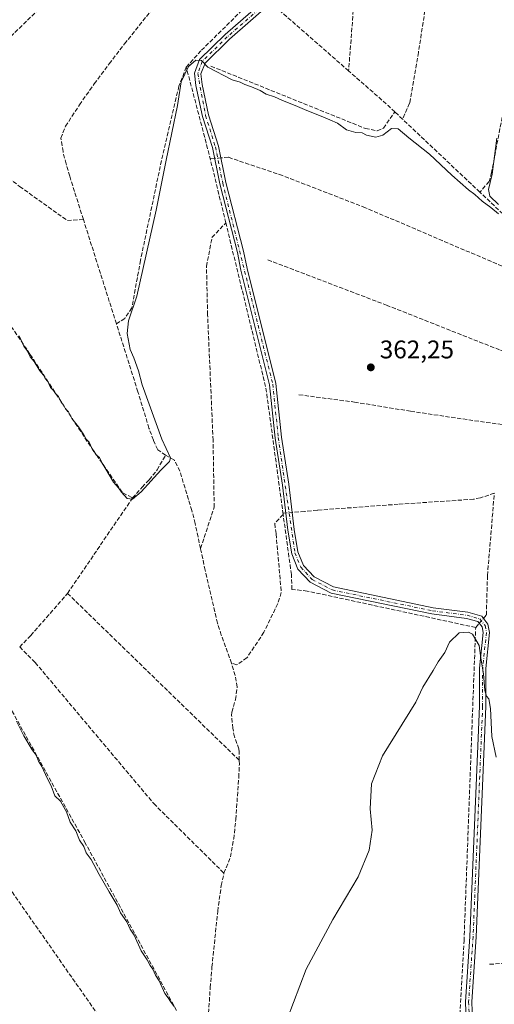
# Model space of a CAD drawing. Units: metres. Extents: x 618427 to 621912, y 4685482 to 4687854.
# Drawn here: x 619317 to 619504, y 4686278 to 4686665 of the extents above; entities that cross this region are included whole.
import ezdxf

# ---------------------------------------------------------------- set-up
doc = ezdxf.new("R2010")
doc.units = ezdxf.units.M
doc.header["$MEASUREMENT"] = 0
doc.linetypes.add('DGN Style 3', pattern=[2.307223458686699, 1.648016756204785, -0.6592067024819142])
doc.linetypes.add('DGN Style 4', pattern=[2.6384748266838614, 1.318413404963828, -0.6592067024819142, 0.001648016756204785, -0.6592067024819142])
for name, color, linetype, lineweight in [('Camino Cxs', 7, 'Continuous', 0), ('Camino eje', 30, 'DGN Style 4', 13), ('Corriente artificial lineal', 4, 'DGN Style 3', 13), ('Corriente artificial lineal oculto', 135, 'DGN Style 4', 13), ('Curva de nivel normal', 30, 'Continuous', 0), ('Punto de cota en terreno', 7, 'Continuous', 0), ('Rótulo de punto de cota en terreno', 7, 'Continuous', 0), ('Suelo desnudo CxS', 253, 'Continuous', 0)]:
    doc.layers.add(name, color=color, linetype=linetype, lineweight=lineweight)
doc.styles.add('Style-Arial', font='txt')

# ---------------------------------------------------------------- blocks, each defined once
blk = doc.blocks.new('5PATER')
at = {"layer": 'Suelo desnudo CxS', "linetype": 'Continuous', "lineweight": 0}
h = blk.add_hatch(color=51, dxfattribs=at)
edge = h.paths.add_edge_path()
edge.add_ellipse((0, 0), major_axis=(-0.1095731443231308, -0.1110710700762829), ratio=0.9994222409660322, start_angle=0, end_angle=360)

msp = doc.modelspace()

# ---------------------------------------------------------------- linework, layer by layer
at = {"layer": 'Camino Cxs', "color": 7, "linetype": 'Continuous', "lineweight": 0}
for points in [[(619492.6501000002, 4686271.460100001, 369.4225000000006), (619492.3201000001, 4686279.170100001, 368.9995999999956), (619494.0800999999, 4686304.8201, 367.7734000000055), (619497.8201000001, 4686395.2501, 365.4792000000016), (619497.8400999998, 4686410.2301, 365.3206999999966), (619499.3000999996, 4686424.1601, 364.9738999999972), (619498.8400999998, 4686426.4101, 364.864499999996), (619497.2500999998, 4686428.4801, 364.800900000002), (619492.7001, 4686429.7501, 364.6760000000068), (619479.1801000005, 4686431.5001, 364.3411999999953), (619439.6401000004, 4686439.720100001, 364.2502999999998), (619431.3800999997, 4686444.040100001, 364.278999999995), (619426.5601000005, 4686449.1501, 364.1701999999932), (619424.1401000004, 4686455.140100001, 364.0803000000014), (619422.5301000001, 4686464.340100001, 365.948000000004), (619420.5401, 4686482.120100001, 363.2143999999971), (619417.5800999999, 4686500.5801, 363.2160000000004), (619415.4301000005, 4686521.5001, 363.0139000000054), (619404.1700999998, 4686566.540100001, 362.7320000000037), (619402.7701000003, 4686573.4301, 362.4290000000037), (619395.8101000005, 4686600.360099999, 361.4299000000028), (619392.9301000005, 4686614.610099999, 361.0065000000032), (619389.0500999996, 4686626.860099999, 360.8537000000069), (619386.4101, 4686639.030099999, 360.5516000000061), (619385.9200999998, 4686643.860099999, 360.3090999999986), (619387.9001000002, 4686649.2301, 360.113400000002), (619397.9101, 4686658.9801, 359.8557000000001), (619414.1201, 4686673.120100001, 359.3401000000013)], [(619492.6501000002, 4686271.460100001, 369.4225000000006), (619492.3201000001, 4686279.170100001, 368.9995999999956), (619494.0800999999, 4686304.8201, 367.7734000000055), (619497.8201000001, 4686395.2501, 365.4792000000016), (619497.8400999998, 4686410.2301, 365.3206999999966), (619499.3000999996, 4686424.1601, 364.9738999999972), (619498.8400999998, 4686426.4101, 364.864499999996), (619497.2500999998, 4686428.4801, 364.800900000002), (619492.7001, 4686429.7501, 364.6760000000068), (619479.1801000005, 4686431.5001, 364.3411999999953), (619439.6401000004, 4686439.720100001, 364.2502999999998), (619431.3800999997, 4686444.040100001, 364.278999999995), (619426.5601000005, 4686449.1501, 364.1701999999932), (619424.1401000004, 4686455.140100001, 364.0803000000014), (619422.5301000001, 4686464.340100001, 365.948000000004), (619420.5401, 4686482.120100001, 363.2143999999971), (619417.5800999999, 4686500.5801, 363.2160000000004), (619415.4301000005, 4686521.5001, 363.0139000000054), (619404.1700999998, 4686566.540100001, 362.7320000000037), (619402.7701000003, 4686573.4301, 362.4290000000037), (619395.8101000005, 4686600.360099999, 361.4299000000028), (619392.9301000005, 4686614.610099999, 361.0065000000032), (619389.0500999996, 4686626.860099999, 360.8537000000069), (619386.4101, 4686639.030099999, 360.5516000000061), (619385.9200999998, 4686643.860099999, 360.3090999999986), (619387.9001000002, 4686649.2301, 360.113400000002), (619397.9101, 4686658.9801, 359.8557000000001), (619414.1201, 4686673.120100001, 359.3401000000013)], [(619416.2200999996, 4686671.630100001, 359.2492999999959), (619399.6001000004, 4686657.140100001, 359.797900000005), (619390.0500999996, 4686647.8301, 360.2131999999983), (619388.4700999996, 4686643.530099999, 360.3712999999989), (619388.8800999997, 4686639.4301, 360.5139000000054), (619391.4700999996, 4686627.5001, 360.6227000000072), (619395.3501000004, 4686615.2401, 360.7546000000002), (619398.2500999998, 4686600.920100001, 361.5013999999938), (619405.2100999998, 4686574.0001, 362.3644000000059), (619406.6101000002, 4686567.090100001, 362.7774999999965), (619417.9001000002, 4686521.9301, 363.1285999999964), (619420.0601000005, 4686500.9001, 363.2572999999975), (619423.0201000003, 4686482.460100001, 363.3365000000049), (619425.0100999996, 4686464.700099999, 365.0810000000056), (619426.5500999996, 4686455.8301, 364.2284999999974), (619428.7001, 4686450.530099999, 364.2848999999987), (619432.9101, 4686446.0601, 364.2682999999961), (619440.4901000002, 4686442.100099999, 364.2599000000046), (619479.5900999998, 4686433.970100001, 364.2862000000023), (619493.2001, 4686432.200099999, 364.4582999999984), (619498.7200999996, 4686430.670100001, 364.6502999999939), (619501.1700999998, 4686427.470100001, 364.6628000000055), (619501.8300999999, 4686424.280099999, 364.6992999999929), (619500.3400999998, 4686410.100099999, 365.0203000000038), (619500.3201000001, 4686395.200099999, 365.2590999999957), (619496.5701000001, 4686304.6801, 367.4281000000047), (619494.8201000001, 4686279.140100001, 368.8065999999963), (619495.1401000004, 4686271.9001, 369.0590999999986)], [(619416.2200999996, 4686671.630100001, 359.2492999999959), (619399.6001000004, 4686657.140100001, 359.797900000005), (619390.0500999996, 4686647.8301, 360.2131999999983), (619388.4700999996, 4686643.530099999, 360.3712999999989), (619388.8800999997, 4686639.4301, 360.5139000000054), (619391.4700999996, 4686627.5001, 360.6227000000072), (619395.3501000004, 4686615.2401, 360.7546000000002), (619398.2500999998, 4686600.920100001, 361.5013999999938), (619405.2100999998, 4686574.0001, 362.3644000000059), (619406.6101000002, 4686567.090100001, 362.7774999999965), (619417.9001000002, 4686521.9301, 363.1285999999964), (619420.0601000005, 4686500.9001, 363.2572999999975), (619423.0201000003, 4686482.460100001, 363.3365000000049), (619425.0100999996, 4686464.700099999, 365.0810000000056), (619426.5500999996, 4686455.8301, 364.2284999999974), (619428.7001, 4686450.530099999, 364.2848999999987), (619432.9101, 4686446.0601, 364.2682999999961), (619440.4901000002, 4686442.100099999, 364.2599000000046), (619479.5900999998, 4686433.970100001, 364.2862000000023), (619493.2001, 4686432.200099999, 364.4582999999984), (619498.7200999996, 4686430.670100001, 364.6502999999939), (619501.1700999998, 4686427.470100001, 364.6628000000055), (619501.8300999999, 4686424.280099999, 364.6992999999929), (619500.3400999998, 4686410.100099999, 365.0203000000038), (619500.3201000001, 4686395.200099999, 365.2590999999957), (619496.5701000001, 4686304.6801, 367.4281000000047), (619494.8201000001, 4686279.140100001, 368.8065999999963), (619495.1401000004, 4686271.9001, 369.0590999999986)]]:
    msp.add_polyline3d(points, dxfattribs=at)
at = {"layer": 'Camino eje', "color": 30, "linetype": 'DGN Style 4', "lineweight": 13}
msp.add_polyline3d([(619415.1700999998, 4686672.3751, 359.2851999999984), (619398.7550999997, 4686658.0601, 359.834600000002), (619388.9751000004, 4686648.530099999, 360.1656999999978), (619387.1951000001, 4686643.6951, 360.3527999999933), (619390.2600999996, 4686627.1801, 360.7382999999973), (619394.1401000004, 4686614.925100001, 360.8794999999955), (619397.0301000001, 4686600.640100001, 361.4802000000054), (619416.6651, 4686521.715100001, 363.0890999999974), (619418.8201000001, 4686500.7401, 363.2375999999931), (619425.3450999996, 4686455.485099999, 364.1609999999928), (619427.6300999997, 4686449.840100001, 364.2915000000066), (619432.1451000003, 4686445.050100001, 364.2667999999976), (619440.0651000004, 4686440.9101, 364.2587000000058), (619479.3850999996, 4686432.735099999, 364.3537999999971), (619492.9501, 4686430.975099999, 364.5650000000023), (619497.9851000002, 4686429.575099999, 364.7213999999949), (619500.0050999997, 4686426.940099999, 364.7538000000059), (619500.5651000004, 4686424.220100001, 364.8353999999963), (619499.0900999998, 4686410.165100001, 365.1705999999977), (619499.0701000001, 4686395.225099999, 365.3692000000011), (619495.3251, 4686304.7501, 367.600900000005), (619493.5701000001, 4686279.155099999, 368.914499999999), (619493.8951000003, 4686271.6801, 369.2400000000052)], dxfattribs=at)
at = {"layer": 'Corriente artificial lineal', "color": 4, "linetype": 'DGN Style 3', "lineweight": 13, "extrusion": (-0.7787704384670735, -0.1802832376949121, 0.6008448704749354), "elevation": -1327064.555774048, "flags": 128}
msp.add_lwpolyline([(-4426143.125326286, 997943.083131355), (-4426169.099742083, 997942.62339181), (-4426206.265334331, 997940.867499496)], dxfattribs=at)
at = {"layer": 'Corriente artificial lineal', "color": 4, "linetype": 'DGN Style 3', "lineweight": 13, "extrusion": (0.004031312655558969, 0.02186345785189617, 0.9997528383200678), "elevation": 105322.5051468164, "flags": 128}
msp.add_lwpolyline([(240627.2165013051, -4720087.941321397), (240630.3224838766, -4720089.951935818), (240648.0163349471, -4720100.490793953)], dxfattribs=at)
at = {"layer": 'Corriente artificial lineal', "color": 4, "linetype": 'DGN Style 3', "lineweight": 13, "extrusion": (-0.007190465680563761, 0.006792019445210358, 0.9999510816410735), "elevation": 27736.8470141965, "flags": 128}
msp.add_lwpolyline([(619454.2324817367, 4686545.466894504), (619451.1896627044, 4686548.340960797)], dxfattribs=at)
at = {"layer": 'Corriente artificial lineal', "color": 4, "linetype": 'DGN Style 3', "lineweight": 13, "extrusion": (-0.008334935540132756, 0.007872985583924979, 0.9999342703135727), "elevation": 32093.96264922404, "flags": 128}
msp.add_lwpolyline([(619479.4800326332, 4686489.67050373), (619449.139698114, 4686518.327391878)], dxfattribs=at)
at = {"layer": 'Corriente artificial lineal', "color": 4, "linetype": 'DGN Style 3', "lineweight": 13, "extrusion": (0.04370071137459505, 0.00332952840452136, 0.9990391193872029), "elevation": 43032.85267596055, "flags": 128}
msp.add_lwpolyline([(4626012.068646658, -972690.3435293892), (4626012.068646658, -972688.6596499274)], dxfattribs=at)
at = {"layer": 'Corriente artificial lineal', "color": 4, "linetype": 'DGN Style 3', "lineweight": 13, "extrusion": (0.0938221330529122, 0.1302376167078656, 0.9870337231035508), "elevation": 668849.1441566714, "flags": 128}
msp.add_lwpolyline([(2236685.189233706, -4110668.744235746), (2236703.663715208, -4110670.269345676), (2236731.914523608, -4110674.086481516)], dxfattribs=at)
at = {"layer": 'Corriente artificial lineal', "color": 4, "linetype": 'DGN Style 3', "lineweight": 13, "extrusion": (-0.008378137778489628, 0.02645422645254229, 0.9996149162103187), "elevation": 119149.5947105004, "flags": 128}
msp.add_lwpolyline([(-2005428.786432077, -4279178.424622133), (-2005428.786432077, -4279221.431234161)], dxfattribs=at)
at = {"layer": 'Corriente artificial lineal', "color": 4, "linetype": 'DGN Style 3', "lineweight": 13, "extrusion": (-0.06179708853996002, 0.001078421553181946, 0.9980881508438711), "elevation": -32862.09417593767, "flags": 128}
msp.add_lwpolyline([(-4696564.988534063, 536549.9664093876), (-4696614.495123325, 536542.3151102783), (-4696679.067663942, 536525.4107387214)], dxfattribs=at)
at = {"layer": 'Corriente artificial lineal', "color": 4, "linetype": 'DGN Style 3', "lineweight": 13, "extrusion": (0.03011140165262144, 0.04411654868902323, 0.9985724979300621), "elevation": 225760.7635725936, "flags": 128}
msp.add_lwpolyline([(2130416.581486263, -4213864.086136363), (2130416.581486263, -4213909.520626575)], dxfattribs=at)
at = {"layer": 'Corriente artificial lineal', "color": 4, "linetype": 'DGN Style 3', "lineweight": 13, "extrusion": (-0.1249106342049143, -0.01008134772820701, 0.9921167773455447), "elevation": -124258.01695857, "flags": 128}
msp.add_lwpolyline([(-4621451.260672843, 986632.4494341105), (-4621451.260672844, 986631.341841185)], dxfattribs=at)
at = {"layer": 'Corriente artificial lineal', "color": 4, "linetype": 'DGN Style 3', "lineweight": 13, "extrusion": (0.0008170173953683645, -0.0007939757581813817, 0.9999993510423251), "elevation": -2852.246638819996, "flags": 128}
msp.add_lwpolyline([(619335.5401875733, 4686438.799645206), (619403.0209526356, 4686373.222024538)], dxfattribs=at)
at = {"layer": 'Corriente artificial lineal', "color": 4, "linetype": 'DGN Style 3', "lineweight": 13, "extrusion": (0.002587465634941654, 0.0001754308383854464, 0.9999966371171501), "elevation": 2792.709379385752, "flags": 128}
msp.add_lwpolyline([(619498.7450376692, 4686293.522285288), (619638.125508534, 4686302.972285435)], dxfattribs=at)
at = {"layer": 'Corriente artificial lineal', "color": 4, "linetype": 'DGN Style 3', "lineweight": 13}
for points in [[(619456.6901000004, 4686851.690099999, 359.270399999994), (619456.3901000004, 4686828.0701, 359.0522000000055), (619450.8601000002, 4686730.770099999, 358.8274999999995), (619449.3300999999, 4686682.3101, 358.8303000000014), (619446.4401000004, 4686644.7401, 359.1518999999971)], [(619498.3800999997, 4686801.7601, 359.7007000000012), (619493.3300999999, 4686776.7601, 359.3090999999986), (619486.5301000001, 4686734.530099999, 359.4128999999957), (619473.8901000004, 4686652.020099999, 359.2847000000039), (619470.4001000002, 4686632.0601, 359.4358999999968), (619467.6627000002, 4686625.756100001, 359.472299999994)], [(619230.4501, 4686760.720100001, 357.7946999999986), (619243.9501, 4686741.380100001, 358.1883999999991), (619285.0900999998, 4686679.840100001, 357.7676999999967), (619301.8701, 4686655.2501, 357.6456000000035), (619305.7401000002, 4686653.4801, 357.4799999999959), (619308.8400999998, 4686653.350099999, 357.4244999999937), (619353.7200999996, 4686697.420100001, 357.434500000003), (619366.7459000006, 4686713.4068, 357.3411000000052), (619367.9307000004, 4686714.863, 357.3993999999948)], [(619535.0301000001, 4686762.470100001, 360.2832999999956), (619519.6300999997, 4686694.590100001, 360.0623000000051), (619502.6101000002, 4686604.9001, 360.0568999999959), (619501.6101000002, 4686601.3201, 360.0754000000015), (619498.0000999998, 4686597.100099999, 359.950800000006)], [(619342.2702000003, 4686586.425600001, 358.6490999999951), (619336.9101, 4686603.350099999, 358.6919999999955), (619335.4801000003, 4686608.190099999, 358.7927000000054), (619334.2801000001, 4686613.0701, 358.9155000000028), (619333.4401000004, 4686618.290100001, 358.4851999999955), (619335.2500999998, 4686622.9801, 358.4691000000021), (619340.7701000003, 4686631.420100001, 358.4326000000001), (619346.5201000003, 4686639.630100001, 358.4103999999934), (619352.4001000002, 4686647.540100001, 358.3782999999967), (619358.4401000004, 4686655.3201, 358.4033999999957), (619369.8300999999, 4686669.630100001, 358.3029999999999), (619373.1201, 4686673.380100001, 358.3190000000032), (619376.8201000001, 4686676.770099999, 358.2973000000056), (619382.0800999999, 4686680.5101, 358.3386000000028), (619386.3300999999, 4686683.110099999, 358.2939999999944), (619397.1001000004, 4686689.220100001, 358.144100000005)], [(619382.6901000004, 4686646.2601, 359.7185999999929), (619388.6600000003, 4686652.810000001, 359.672900000005), (619404.3099999996, 4686668.300000001, 359.8074000000051), (619412.0113000004, 4686676.501399999, 358.6208000000042)], [(619446.4401000004, 4686644.7401, 359.1518999999971), (619418.8711000001, 4686668.8891, 359.0296999999992), (619417.0601000005, 4686670.4801, 358.9618000000046), (619416.2276999997, 4686671.648700001, 358.9401000000071)], [(619382.6901000004, 4686646.2601, 359.7185999999929), (619379.8201000001, 4686638.7301, 359.879700000005), (619372.9501, 4686609.5101, 359.773000000001), (619364.7100999998, 4686570.360099999, 359.8429000000033), (619361.3400999998, 4686551.6601, 360.0795000000071), (619358.5201000003, 4686547.520099999, 359.9275999999954), (619355.2499000002, 4686545.4418, 359.8424999999988)], [(619392.4001000002, 4686646.590100001, 360.0994999999967), (619453.0301000001, 4686622.130100001, 359.8622999999934), (619457.6700999998, 4686621.220100001, 359.8108000000066), (619460.1101000002, 4686622.270099999, 359.7474999999977), (619464.6201, 4686628.630100001, 359.4309000000067)], [(619284.0601000005, 4686624.5701, 360.0299999999988), (619289.0800000001, 4686621.039999999, 359.0097999999998), (619317.2300000006, 4686599.369999999, 358.832899999994), (619336.0300000003, 4686585.930000001, 358.9640000000072), (619342.2702000003, 4686586.425600001, 358.6490999999951)], [(619266.2675999999, 4686615.187100001, 361.0344999999944), (619268.6201, 4686611.290100001, 361.0233000000007), (619321.3701, 4686533.4301, 360.4311000000016), (619346.0500999996, 4686495.8101, 360.4516000000003), (619357.7500999998, 4686479.030099999, 360.4152000000031), (619361.6201, 4686477.0601, 360.2378999999929)], [(619532.8300999999, 4686565.5101, 360.8083000000042), (619527.1401000004, 4686562.840100001, 360.828800000003), (619523.9301000005, 4686562.280099999, 361.0372999999963), (619519.4700999996, 4686562.610099999, 361.1735000000044), (619453.0401, 4686591.0101, 360.7425999999978), (619420.5100999996, 4686603.600099999, 360.7687000000006), (619399.1901000004, 4686610.8301, 360.7314000000042), (619396.2879999997, 4686610.608999999, 360.8953000000038)], [(619388.2790999999, 4686457.187200001, 361.764599999995), (619393.6501000002, 4686473.420100001, 361.3923999999971), (619393.2200999996, 4686499.690099999, 361.3779000000068), (619391.0601000005, 4686549.0001, 361.2611000000034), (619390.6300999997, 4686567.9901, 361.2056000000011), (619392.7901, 4686579.3101, 361.4064000000071), (619398.2271999996, 4686585.0471, 361.4897000000055)], [(619414.7200999996, 4686570.540100001, 361.7982999999949), (619461.2801000001, 4686552.7601, 361.8025000000052), (619506.0701000001, 4686535.0701, 361.5987000000023), (619538.8901000004, 4686522.4801, 361.7069000000047), (619542.3800999997, 4686522.840100001, 361.5342999999993)], [(619374.5601000005, 4686493.840100001, 360.1152000000002), (619371.4700999996, 4686496.0001, 359.9146999999939), (619369.7901, 4686499.7501, 360.1367999999929), (619368.0500999996, 4686504.450099999, 360.2449000000051), (619363.7001, 4686518.7601, 360.2348999999958), (619355.2499000002, 4686545.4418, 359.8424999999988)], [(619426.9001000002, 4686517.5701, 362.5489999999991), (619448.7200999996, 4686514.700099999, 362.6111999999994), (619470.7901, 4686511.100099999, 362.5448999999935), (619500.4700999996, 4686506.710100001, 362.5406999999978), (619510.5601000005, 4686505.440099999, 362.6107999999949), (619520.7001, 4686504.390100001, 362.477899999998), (619525.6700999998, 4686504.7501, 362.3487000000023), (619526.4301000005, 4686505.220100001, 362.3292999999976), (619529.2701000003, 4686508.4001, 362.3028999999952), (619537.9801000003, 4686517.540100001, 361.9784000000073), (619542.3800999997, 4686522.840100001, 361.5342999999993)], [(619361.6201, 4686477.0601, 360.2378999999929), (619365.3400999998, 4686481.300100001, 360.2290000000066), (619368.0800999999, 4686484.1601, 360.2451000000001), (619371.2100999998, 4686488.040100001, 359.9988000000012), (619374.5601000005, 4686493.840100001, 360.1152000000002)], [(619388.2790999999, 4686457.187200001, 361.764599999995), (619386.1801000005, 4686466.970100001, 361.4260000000068), (619384.8901000004, 4686472.090100001, 361.3487000000023), (619380.1801000005, 4686487.550100001, 360.8843999999954), (619378.0301000001, 4686491.870100001, 360.5267000000022), (619374.5601000005, 4686493.840100001, 360.1152000000002)], [(619503.6601, 4686478.920100001, 363.3790000000009), (619498.2001, 4686477.120100001, 363.4784000000073), (619495.5500999996, 4686476.550100001, 363.4983000000066), (619465.9200999998, 4686474.5801, 363.4300999999978), (619434.1601, 4686472.2501, 363.4912999999942), (619429.1901000004, 4686471.7601, 363.5013999999938), (619424.2636000002, 4686471.362500001, 363.3509999999951)], [(619499.4086999996, 4686429.773200001, 364.3917999999976), (619500.5356999999, 4686431.094000001, 364.3531999999978), (619500.9800000006, 4686446.539999999, 364.0285000000004), (619503.6601, 4686478.920100001, 363.3790000000009)], [(619420.7417000001, 4686470.557700001, 363.0074000000022), (619417.4101, 4686467.0101, 362.5853000000061), (619417.9600999998, 4686462.9301, 362.5834999999934), (619420.0100999996, 4686439.920100001, 362.4180000000051), (619418.6101000002, 4686435.5701, 362.4024999999965), (619413.1801000005, 4686424.3301, 362.3948999999994), (619406.5701000001, 4686414.350099999, 362.289499999999), (619402.6101000002, 4686411.540100001, 361.7428000000073), (619400.4801000003, 4686412.140100001, 361.7467000000034)], [(619496.3496000003, 4686426.188300001, 364.6340000000055), (619430.2100000001, 4686440.51, 363.9563999999955), (619424.2000000002, 4686441.140000001, 363.0301999999938), (619423.9600000001, 4686446.970000001, 363.0733999999939), (619420.7417000001, 4686470.557700001, 363.0074000000022)], [(619400.4801000003, 4686412.140100001, 361.7467000000034), (619396.4301000005, 4686423.140100001, 361.6527999999962), (619394.9801000003, 4686427.9001, 361.8086999999941), (619390.1001000004, 4686448.700099999, 361.892200000002), (619388.2790999999, 4686457.187200001, 361.764599999995)], [(619317.2698999997, 4686418.540300001, 364.2308000000049), (619321.6200000001, 4686423.07, 363.7421000000031), (619335.8200000003, 4686439.26, 362.6757999999973), (619336.0432000002, 4686439.587099999, 362.6646999999939)], [(619567.9100000003, 4686002.970000001, 377.5510000000068), (619623.3099999996, 4686003.970000001, 376.9937000000064), (619634.5, 4686068.58, 376.5607000000018), (619622.5199999996, 4686074.789999999, 376.5063999999985), (619600.8600000005, 4686083.890000001, 375.483699999997), (619575.6799999997, 4686112.42, 374.209600000002), (619531.1600000003, 4686209.300000001, 372.1546999999992), (619517.7300000006, 4686227.550000001, 370.622199999998), (619489.7300000006, 4686267.359999999, 369.0445999999938), (619491.7599999999, 4686303.140000001, 367.1101000000053), (619496.3496000003, 4686426.188300001, 364.6340000000055), (619497.8627000004, 4686427.9615, 364.4738999999972)], [(619317.2698999997, 4686418.540300001, 364.2308000000049), (619323.3800999997, 4686412.4001, 363.4637999999977), (619369.9401000004, 4686357.030099999, 363.5176000000066), (619397.4801000003, 4686329.710100001, 363.3929000000062)], [(619403.5239000004, 4686374.009500001, 362.5574999999953), (619403.4901000002, 4686377.390100001, 362.4186999999947), (619403.3201000001, 4686378.5101, 362.3331999999937), (619401.6001000004, 4686383.220100001, 361.8678999999975), (619400.9700999996, 4686386.620100001, 361.8601000000053), (619400.5000999998, 4686391.5701, 361.818299999999), (619400.5900999998, 4686393.0001, 361.8141999999934), (619402.0000999998, 4686397.9101, 361.8604999999953), (619402.7301000003, 4686402.8101, 361.8083000000042), (619401.8601000002, 4686407.300100001, 361.6490000000049), (619400.4801000003, 4686412.140100001, 361.7467000000034)], [(619304.2901, 4686403.9101, 365.0270000000019), (619310.8800999997, 4686399.460100001, 364.7795999999944), (619342.7801000001, 4686342.0701, 364.6808000000019), (619390.7647000002, 4686253.9417, 365.075800000006)], [(619397.4801000003, 4686329.710100001, 363.3929000000062), (619400.0601000005, 4686336.090100001, 362.8549000000057), (619401.3300999999, 4686343.140100001, 362.8622999999934), (619402.1300999997, 4686350.790100001, 362.8521999999939), (619403.3101000005, 4686367.390100001, 362.6803000000073), (619403.5401, 4686372.390100001, 362.6190000000061), (619403.5239000004, 4686374.009500001, 362.5574999999953)], [(619282.1700999998, 4686367.710100001, 365.9704000000056), (619292.7301000003, 4686354.370100001, 365.7065000000002), (619311.6201, 4686326.1501, 365.8459000000003), (619377.4001000002, 4686232.0701, 365.8362999999954), (619379.5201000003, 4686230.140100001, 365.8052000000025), (619389.7801000001, 4686227.8201, 365.2514999999985)], [(619390.7647000002, 4686253.9417, 365.075800000006), (619390.8901000004, 4686258.950099999, 364.7694000000047), (619391.4700999996, 4686274.7501, 363.9789000000019), (619392.0701000001, 4686284.7401, 363.8209000000061), (619392.7801000001, 4686292.8201, 363.9401999999973), (619395.0301000001, 4686314.790100001, 363.9554999999964), (619396.4200999998, 4686324.8201, 363.6958000000013), (619397.4801000003, 4686329.710100001, 363.3929000000062)]]:
    msp.add_polyline3d(points, dxfattribs=at)
at = {"layer": 'Corriente artificial lineal oculto', "color": 135, "linetype": 'DGN Style 4', "lineweight": 13, "extrusion": (0.06051801862753704, 0.004608876410711427, 0.9981564645282962), "elevation": 59444.87515373418, "flags": 128}
msp.add_lwpolyline([(4626043.282610313, -971679.3434353261), (4626043.282610314, -971676.8209148787)], dxfattribs=at)
at = {"layer": 'Corriente artificial lineal oculto', "color": 135, "linetype": 'DGN Style 4', "lineweight": 13, "extrusion": (-0.076963165417913, -0.006210932711311539, 0.9970145914096296), "elevation": -76417.9441004885, "flags": 128}
msp.add_lwpolyline([(-4621459.5735447, 991449.4892854884), (-4621459.5735447, 991446.9767672569)], dxfattribs=at)
at = {"layer": 'Corriente artificial lineal oculto', "color": 135, "linetype": 'DGN Style 4', "lineweight": 13, "extrusion": (0.02236299639363655, 0.02620636519330171, 0.9994063852185724), "elevation": 137032.3286235006, "flags": 128}
msp.add_lwpolyline([(2570827.221021872, -3964650.591619029), (2570827.221021872, -3964652.974708053)], dxfattribs=at)
at = {"layer": 'Curva de nivel normal', "color": 30, "linetype": 'Continuous', "lineweight": 0, "flags": 128}
for points, elevation in [([(619505.2599999999, 4686588.640100001), (619502.3300000001, 4686591.0601), (619498.8799999999, 4686593.610099999), (619496.0599999996, 4686596.2601), (619493.5, 4686598.050100001), (619487.0300000003, 4686603.7601), (619478.2599999999, 4686611.9901), (619470.0899999999, 4686618.4801), (619465.9100000003, 4686622.040100001), (619463.2999999998, 4686622.0801), (619459.9400000004, 4686619.520099999), (619457.1600000003, 4686618.670100001), (619453.4699999997, 4686619.530099999), (619451.7400000002, 4686620.4801), (619449.29, 4686620.5001), (619445.6600000003, 4686621.600099999), (619442.0499999998, 4686624.2501), (619439.0700000003, 4686625.470100001), (619436.3600000005, 4686626.7601), (619430.0599999996, 4686629.120100001), (619426.4000000004, 4686630.800100001), (619420.1600000003, 4686633.220100001), (619417.2999999998, 4686634.550100001), (619414.0700000003, 4686635.5801), (619411.7300000006, 4686636.9801), (619408.3399999999, 4686638.530099999), (619405.7300000006, 4686639.360099999), (619403.8200000003, 4686640.370100001), (619400.7400000002, 4686641.220100001), (619391.0999999996, 4686646.1601), (619388.7100000001, 4686648.7601), (619386.4500000002, 4686649.0001), (619383.5099999999, 4686646.4801), (619380.6799999997, 4686640.4801), (619379.2300000006, 4686631.140100001), (619374.7599999999, 4686609.720100001), (619370.9100000003, 4686590.0801), (619363.2400000002, 4686556.3301), (619359.9800000006, 4686546.6601), (619359.4800000006, 4686541.6601), (619360.6799999997, 4686535.4001), (619362.1399999997, 4686532.020099999), (619363.9299999997, 4686527.0001), (619365.4199999999, 4686521.4801), (619373.1500000004, 4686500.0701), (619376.5099999999, 4686492.8301), (619376.0800000001, 4686491.4301), (619372.6799999997, 4686487.920100001), (619364.9299999997, 4686479.4801), (619361.5999999996, 4686476.600099999), (619359.4699999997, 4686476.850099999), (619357.2000000002, 4686479.2601), (619356.0899999999, 4686481.0001), (619354.1600000003, 4686483.300100001), (619351.1399999997, 4686488.390100001), (619349.6299999999, 4686490.690099999), (619348.5800000001, 4686492.970100001), (619347.3200000003, 4686494.040100001), (619346.5499999998, 4686495.280099999), (619345.5700000003, 4686496.640100001), (619344.54, 4686498.940099999), (619343.3799999999, 4686500.110099999), (619342.4800000006, 4686501.880100001), (619340.3099999996, 4686505.040100001), (619337.7999999998, 4686508.200099999), (619336.4299999997, 4686510.8201), (619335.29, 4686512.020099999), (619334.5800000001, 4686513.3101), (619333.5899999999, 4686514.6601), (619332.4699999997, 4686516.870100001), (619331.2800000003, 4686518.0101), (619330.4900000002, 4686519.220100001), (619329.3899999997, 4686520.460100001), (619328.3399999999, 4686522.7401), (619327.2699999996, 4686524.0001), (619326.5599999996, 4686525.300100001), (619325.2100000001, 4686526.940099999), (619322.9400000004, 4686530.670100001), (619321.4400000004, 4686532.5001), (619320.2999999998, 4686534.690099999), (619318.9000000004, 4686536.620100001), (619317, 4686540.6601)], 360), ([(619504.7000000002, 4686618.3301), (619502.7599999999, 4686604.2301), (619501.3200000003, 4686598.1801), (619501.8799999999, 4686595.590100001), (619505.2599999999, 4686592.2301)], 360), ([(619504.4000000004, 4686375.3301), (619502.6500000004, 4686383.390100001), (619502.1500000004, 4686394.3301), (619501.5, 4686398.130100001), (619500.5300000003, 4686399.190099999), (619500, 4686401.460100001), (619499.4299999997, 4686408.0001), (619498.4100000003, 4686414.090100001), (619497.7599999999, 4686419.0601), (619495.0599999996, 4686423.5801), (619493.4699999997, 4686424.3201), (619489.9199999999, 4686424.130100001), (619486.0199999996, 4686420.440099999), (619484.1799999997, 4686416.3301), (619481.6100000005, 4686412.6601), (619479.6399999997, 4686409.3301), (619475.6500000004, 4686402.790100001), (619472.8600000005, 4686396.840100001), (619459.7800000003, 4686375.8201), (619455.4900000002, 4686364.7601), (619454.9600000001, 4686355.020099999), (619455.7000000002, 4686346.620100001), (619454.4800000006, 4686338.690099999), (619450.1299999999, 4686328.340100001), (619440.2999999998, 4686311.5101), (619429.7199999997, 4686292.030099999), (619422.25, 4686272.340100001)], 365), ([(619377.9100000003, 4686277.3101), (619376.4699999997, 4686279.3301), (619375.5800000001, 4686280.8101), (619374.3300000001, 4686282.530099999), (619372.0300000003, 4686287.440099999), (619370.6100000005, 4686289.6801), (619369.5999999996, 4686292.0101), (619368.5, 4686293.460100001), (619367.3399999999, 4686295.690099999), (619365.0199999996, 4686299.2601), (619362.1799999997, 4686305.3201), (619360.6299999999, 4686307.700099999), (619359.29, 4686310.5801), (619356.8300000001, 4686314.090100001), (619355.4900000002, 4686317.110099999), (619352.4600000001, 4686322.360099999), (619348.4800000006, 4686329.220100001), (619345.4000000004, 4686335.0701), (619343.3399999999, 4686337.7401), (619342.4199999999, 4686340.220100001), (619340.7699999996, 4686342.700099999), (619339.3700000001, 4686346.290100001), (619337.0599999996, 4686349.800100001), (619335.7000000002, 4686353.770099999), (619334.5800000001, 4686355.6601), (619333.3200000003, 4686358.0601), (619331.0800000001, 4686360.1501), (619329.6799999997, 4686363.9801), (619328.0999999996, 4686367.0701), (619326.0300000003, 4686371.6601), (619324.6600000003, 4686373.7401), (619323.6900000004, 4686376.100099999), (619322.1200000001, 4686378.200099999), (619318.9400000004, 4686383.6801), (619316.0300000003, 4686389.4301)], 365)]:
    msp.add_lwpolyline(points, dxfattribs=dict(at, elevation=elevation))

# ---------------------------------------------------------------- block references
at = {"layer": 'Punto de cota en terreno', "color": 7, "linetype": 'Continuous', "lineweight": 0, "xscale": 10, "yscale": 10, "zscale": 10}
msp.add_blockref('5PATER', (619455.1600000003, 4686528.33, 362.25), dxfattribs=at)

# ---------------------------------------------------------------- texts
at = {"layer": 'Rótulo de punto de cota en terreno', "color": 7, "linetype": 'Continuous', "lineweight": 0, "style": 'Style-Arial'}
msp.add_text('362,25', height=7.000000000000002, dxfattribs=at).set_placement((619458.6878000004, 4686531.857799999))

doc.saveas('drawing.dxf')
